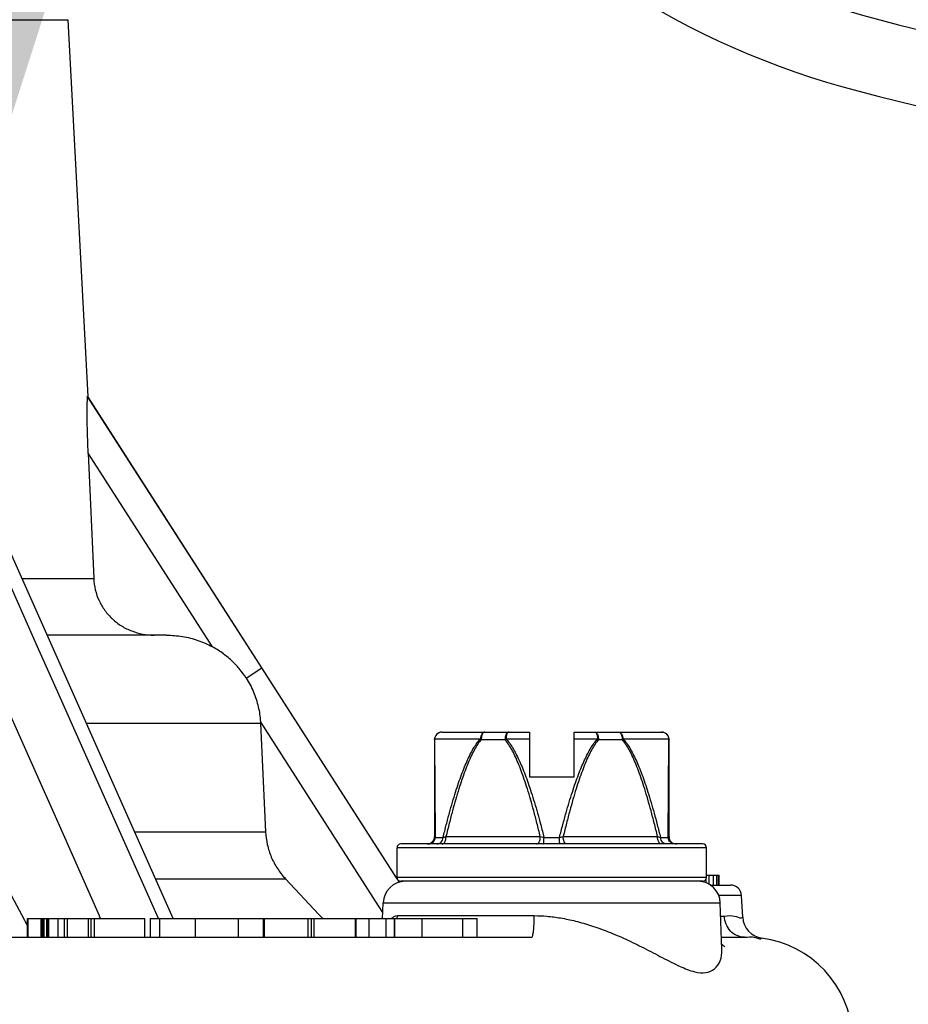
# Model space of a CAD drawing. Extents: x 0 to 222, y -4 to 280.
# Drawn here: x 75 to 79, y 161 to 165 of the extents above; entities that cross this region are included whole.
import ezdxf

# ---------------------------------------------------------------- set-up
doc = ezdxf.new("R2010")
doc.units = 0
doc.header["$LTSCALE"] = 10
doc.header["$MEASUREMENT"] = 0
doc.layers.get('0').update_dxf_attribs({"linetype": 'CONTINUOUS'})
for name, color, linetype in [('065-LOGO$0$CADdetails-7-VERYFINE', 7, 'CONTINUOUS'), ('CADdetails-11-VERYFINE', 11, 'CONTINUOUS'), ('CADdetails-7-VERYFINE', 7, 'CONTINUOUS'), ('CADdetails-9-EXTRAFINE', 9, 'CONTINUOUS')]:
    doc.layers.add(name, color=color, linetype=linetype)
doc.styles.add('065-LOGO$0$CADdetails-DIMENSIONS', font='ARIALN.TTF', dxfattribs={"height": 2.38})
doc.styles.add('CADdetails-DIMENSIONS', font='ARIALN.TTF', dxfattribs={"height": 2.38})
doc.dimstyles.new('CADdetails-DIM', dxfattribs={"dimtxt": 2.38, "dimasz": 3, "dimexe": 3, "dimexo": 1.5, "dimgap": 1, "dimtad": 1, "dimzin": 0, "dimdsep": 46, "dimtxsty": 'CADdetails-DIMENSIONS', "dimcen": 1, "dimclrd": 256, "dimclre": 256, "dimclrt": 256, "dimadec": 0, "dimazin": 0, "dimtfac": 1, "dimtdec": 4, "dimtofl": 0, "dimtmove": 0, "dimatfit": 3, "dimfxl": 1, "dimtolj": 1, "dimtzin": 0, "dimarcsym": 0})

# ---------------------------------------------------------------- blocks, each defined once
blk = doc.blocks.new('065-LOGO')
at = {"layer": '065-LOGO$0$CADdetails-7-VERYFINE', "insert": (77.17509993214821, 162.2715570292715), "char_height": 2.38, "attachment_point": 6, "style": '065-LOGO$0$CADdetails-DIMENSIONS'}
blk.add_mtext('\\A1;', dxfattribs=at)

msp = doc.modelspace()

# ---------------------------------------------------------------- linework, layer by layer
at = {"layer": 'CADdetails-11-VERYFINE', "linetype": 'Continuous'}
for p, q in [((75.37996273909226, 165.2656535998882), (75.46932656554225, 163.5604902147382)), ((75.46890250792967, 163.5604902150756), (75.46932656554225, 163.5604902147382)), ((75.47159062927983, 163.3036323942006), (75.49636274115477, 162.7363595065506))]:
    msp.add_line(p, q, dxfattribs=at)
msp.add_arc((78.45856505475473, 160.6411152147381), 0.4725000000000001, 3.000000000000708, 82.68001009189932, dxfattribs=at)
at = {"layer": 'CADdetails-11-VERYFINE', "linetype": 'Continuous', "start_tangent": (-0.04437190418237697, 0.9990150820279092), "end_tangent": (0.999999999999978, 2.101306704271921e-07)}
msp.add_spline([(75.47159062927983, 163.3036323948756), (75.46927285140481, 163.3639431413257), (75.46785874462984, 163.4175576522007), (75.46718851856724, 163.4641618807131), (75.46711143255482, 163.5037809422632), (75.46749340526736, 163.5346832060256), (75.4681528093924, 163.5540499614382), (75.4689025082672, 163.5604902150756)], degree=3, dxfattribs=at)
at = {"layer": 'CADdetails-7-VERYFINE', "flags": 128}
for points in [[(76.20149324526488, 169.1888214892311), (76.21128819822667, 168.4362844195858, 0.3331229360860899), (78.88609595395218, 164.9622122020347, 0.3452352047612873), (87.9396782158752, 168.718821313826, 0.9611814419758907)], [(76.6846623759213, 167.5377371940502, 0.2580707927018759), (78.97621514322103, 165.285901144888, 0.3526985223473992), (87.74381691904998, 169.0613646543532, 0.3702833605101213)]]:
    msp.add_lwpolyline(points, format="xyb", dxfattribs=at)
at = {"layer": 'CADdetails-9-EXTRAFINE'}
for p, q in [((72.30893888569227, 165.2656535998882), (75.37996273909226, 165.2656535998882)), ((75.24288829264225, 162.4274182843882), (74.74631723340474, 163.5433421671132)), ((76.25735443770475, 162.3320140243507), (75.46890250792967, 163.5604902150756)), ((76.87037785436723, 161.3771171595006), (75.46932656554225, 163.5604902147382)), ((75.85585382805482, 161.1979902147382), (74.86840832415493, 163.4182550976382)), ((76.03368524430476, 162.4278150841507), (75.47159062927983, 163.3036323942006)), ((75.35309103870475, 161.5914472408882), (74.62510206889215, 163.2295220064757)), ((75.17168455177978, 162.7363595065506), (75.49636274115477, 162.7363595065506)), ((75.82660851244242, 162.4804902147382), (75.28548073594237, 162.4804902147382)), ((75.34010268431729, 162.2088791200133), (75.24288829264225, 162.4274182843882)), ((76.18634782721722, 162.2866494515631), (76.25728674904218, 162.3321191873256)), ((76.86688981042977, 161.3822138759257), (76.25735443770475, 162.3320140243507)), ((75.49093578165474, 161.8697591547756), (75.34010268431729, 162.2088791200133)), ((76.25154702120471, 162.0806944461757), (75.46328554369228, 162.0806944461757)), ((76.25106832099232, 162.0890850259132), (76.25154702120471, 162.0806944461757)), ((76.78587251490484, 161.2557231469882), (76.25106832099232, 162.0890850259132)), ((76.25154702120471, 162.0806944461757), (76.27431650190476, 161.5906618210132)), ((77.0386672198548, 162.0079902147382), (77.0386672198548, 161.5692402147382)), ((77.03866753642978, 162.0079902147382), (77.03917980776725, 162.0121029171758)), ((77.03917930556725, 162.0121029333757), (77.0434332085548, 162.0121032310506)), ((77.03917930556725, 162.0121029333757), (77.03922979826712, 162.0058892549631)), ((77.03922979826712, 162.0058892549631), (77.0392834749423, 161.9992943611881)), ((77.0434332085548, 162.0121032310506), (77.24671417410474, 162.0121036421257)), ((77.07241721985469, 162.0417402147382), (77.46813596985481, 162.0417402147382)), ((77.24671520212974, 162.0121039995382), (77.2500672632674, 162.0079902147382)), ((77.25006738746731, 162.0079902147382), (77.35798545292982, 162.0079902147382)), ((77.35798555620477, 162.0079902147382), (77.36185084346727, 162.0121029215632)), ((77.36184959134232, 162.0121029259507), (77.46813596985481, 162.0121033049632)), ((77.46813596985481, 162.0417402147382), (77.46813596985481, 161.8392402147382)), ((77.67063596985474, 162.0417402147382), (78.06635471985476, 162.0417402147382)), ((77.67063596985474, 161.8392402147382), (77.67063596985474, 162.0417402147382)), ((77.67063596985474, 162.0121033049632), (77.77692012019213, 162.0121037595757)), ((77.77692186574234, 162.0121042482757), (77.7807856062422, 162.0079902147382)), ((77.78078554312981, 162.0079902147382), (77.88870432949227, 162.0079902147382)), ((77.88870460084229, 162.0079902147382), (77.89205839166732, 162.0121027615882)), ((77.89205669269228, 162.0121027737382), (78.08920503889226, 162.0121033373632)), ((78.08920503889226, 162.0121033373632), (78.09959214982973, 162.0121030329382)), ((78.09948806617979, 161.9992748644881), (78.09955876635468, 162.0079941493131)), ((78.09955876635468, 162.0079941493131), (78.09959214982973, 162.0121030329382)), ((78.09959236717975, 162.0121028132256), (78.1001038632798, 162.0079902147382)), ((78.1001047198547, 161.5692402147382), (78.1001047198547, 162.0079902147382)), ((77.0392834749423, 161.9992943611881), (77.04243199894228, 161.5692654529882)), ((78.09633976762984, 161.5692654749257), (78.09948806617979, 161.9992748644881)), ((75.78348286504217, 161.2118962032756), (75.49093578165474, 161.8697591547756)), ((77.46813596985481, 161.8392402147382), (77.67063596985474, 161.8392402147382)), ((75.5222778099423, 161.2107303061507), (75.35309103870475, 161.5914472408882)), ((75.68122023004236, 161.5906618210132), (76.27431650190476, 161.5906618210132)), ((77.04243199894228, 161.5692654529882), (77.04245938672972, 161.5651271184382)), ((77.04245938672972, 161.5651271184382), (77.07752877547966, 161.5651271208006)), ((77.07752896312962, 161.5651282072132), (77.09057641241714, 161.5692405279382)), ((77.09057633749228, 161.5692402147382), (77.51747678302979, 161.5692402147382)), ((77.51747670405467, 161.5692405444756), (77.53431618589218, 161.5651282801131)), ((77.53431648154213, 161.5651271197881), (77.60445511357989, 161.5651271211382)), ((77.60445538931725, 161.5651282008007), (77.62129517321733, 161.5692405319882)), ((77.62129509727987, 161.5692402147382), (78.04819553775468, 161.5692402147382)), ((78.04819545911738, 161.5692405431256), (78.06124276867979, 161.5651282851757)), ((78.06124298062974, 161.5651271197881), (78.0963123774797, 161.5651271184382)), ((78.0963123774797, 161.5651271184382), (78.09633976762984, 161.5692654749257)), ((78.26969846985475, 161.5186152147381), (76.8690734698547, 161.5186152147381)), ((76.8690734698547, 161.3836152147381), (76.8690734698547, 161.5186152147381)), ((78.25282346985472, 161.5354902147382), (76.8859484698549, 161.5354902147382)), ((78.26969846985475, 161.3836152147381), (78.26969846985475, 161.5186152147381)), ((75.18461472656736, 161.1898762429132), (75.06147194464234, 161.4185646242631)), ((76.87109904157978, 161.3756547747006), (76.86688981042977, 161.3822138759257)), ((78.26969846985475, 161.3836152147381), (76.8690734698547, 161.3836152147381)), ((78.26829380835477, 161.3937402147382), (78.3265031977923, 161.3937402147382)), ((78.2817046405172, 161.3530522296007), (78.2817046405172, 161.3937402147382)), ((78.3006364876922, 161.3498652147381), (78.3006364876922, 161.3937402147382)), ((78.31656908947969, 161.3498652147381), (78.31656908947969, 161.3937402147382)), ((78.32398142985471, 161.3498652147381), (78.32398142985471, 161.3937402147382)), ((78.3265031977923, 161.3498652147381), (78.3265031977923, 161.3937402147382)), ((75.77573074451726, 161.3781507596632), (76.36439345572984, 161.3781507596632)), ((76.51573356345472, 161.2170216210381), (76.36439345572984, 161.3781507596632)), ((76.8794745691547, 161.3626034715006), (76.87264406764223, 161.3732472133883)), ((76.87345325224243, 161.3723245346256), (76.87966005172984, 161.3626520107507)), ((78.25282346985472, 161.3667402147381), (76.8859484698549, 161.3667402147381)), ((78.25408097257986, 161.3639685857631), (78.25408097257986, 161.3667402147381)), ((78.26829380835477, 161.3594936347881), (78.26829380835477, 161.3769138221631)), ((78.28675270800477, 161.3498652147381), (78.37792888346729, 161.3498652147381)), ((78.42852760132985, 161.3018897223756), (78.32535802586727, 161.3018897223756)), ((78.43361107594217, 161.2048912530757), (78.42852760132985, 161.3018897223756)), ((76.80508851649233, 161.2257792570007), (76.78587251490484, 161.2557231469882)), ((76.80409815176733, 161.1974192568757), (76.80659863695473, 161.2690237887756)), ((76.80659863695473, 161.2690237887756), (78.33217330275471, 161.2690237887756)), ((78.33955248037978, 161.0577117856132), (78.33217330275471, 161.2690237887756)), ((75.52323902175482, 161.2085673152257), (75.5222778099423, 161.2107303061507)), ((75.52794024184226, 161.1979882822131), (75.52323902175482, 161.2085673152257)), ((75.78966748234228, 161.1979884901131), (75.78348286504217, 161.2118962032756)), ((76.51887658147984, 161.2136737759507), (76.51573356345472, 161.2170216210381)), ((76.53359914721722, 161.1979909825506), (76.51887658147984, 161.2136737759507)), ((76.85641904910477, 161.2075305817132), (76.86356647357985, 161.2102702700257)), ((76.86356647357985, 161.2102702700257), (76.87143455100477, 161.2113316407007)), ((76.87026307804223, 161.1984454907632), (76.87143455100477, 161.2113316407007)), ((76.87143455100477, 161.2113316407007), (77.49001357811721, 161.2113316407007)), ((78.33424960747982, 161.2095661933882), (78.35032071184219, 161.2095661991257)), ((75.18824843550482, 161.1831225189381), (75.18461472656736, 161.1898762429132)), ((75.19639074247971, 161.1679879116007), (75.18824843550482, 161.1831225189381)), ((75.19638996285471, 161.1979902147382), (75.29402997409221, 161.1979902147382)), ((75.19638996285471, 161.1136152147382), (75.19638996285471, 161.1979902147382)), ((75.19969289141721, 161.1136152147382), (75.19969289141721, 161.1979902147382)), ((75.25911505875467, 161.1136152147382), (75.25911505875467, 161.1979902147382)), ((75.26165827549238, 161.1136152147382), (75.26165827549238, 161.1979902147382)), ((75.26609914470475, 161.1136152147382), (75.26609914470475, 161.1979902147382)), ((75.27302870989223, 161.1136152147382), (75.27302870989223, 161.1979902147382)), ((75.28382617189231, 161.1136152147382), (75.28382617189231, 161.1979902147382)), ((75.28952174224219, 161.1136152147382), (75.28952174224219, 161.1979902147382)), ((75.29402997409221, 161.1136152147382), (75.29402997409221, 161.1979902147382)), ((75.2965089693048, 161.1979902147382), (75.72772724505472, 161.1979902147382)), ((75.33627510862976, 161.1136152147382), (75.33627510862976, 161.1979902147382)), ((75.36407120970483, 161.1136152147382), (75.36407120970483, 161.1979902147382)), ((75.3783012343547, 161.1136152147382), (75.3783012343547, 161.1979902147382)), ((75.47329055366725, 161.1136152147382), (75.47329055366725, 161.1979902147382)), ((75.48541035821717, 161.1136152147382), (75.48541035821717, 161.1979902147382)), ((75.49943802427975, 161.1136152147382), (75.49943802427975, 161.1979902147382)), ((75.72772724505472, 161.1136152147382), (75.72772724505472, 161.1979902147382)), ((75.7522056296674, 161.1979902147382), (75.7522056296674, 161.1136152147382)), ((75.7522089537049, 161.1979902147382), (76.26905935249226, 161.1979902147382)), ((75.79634084992966, 161.1136152147382), (75.79634084992966, 161.1979902147382)), ((75.9564294085547, 161.1136152147382), (75.9564294085547, 161.1979902147382)), ((76.1514397894548, 161.1136152147382), (76.1514397894548, 161.1979902147382)), ((76.26456096450482, 161.1136152147382), (76.26456096450482, 161.1979902147382)), ((76.26910528759225, 161.1979902147382), (77.23143941145474, 161.1979902147382)), ((76.26910528759225, 161.1136152147382), (76.26910528759225, 161.1979902147382)), ((76.46690660212977, 161.1136152147382), (76.46690660212977, 161.1979902147382)), ((76.48254577129228, 161.1136152147382), (76.48254577129228, 161.1979902147382)), ((76.49429191879227, 161.1136152147382), (76.49429191879227, 161.1979902147382)), ((76.68182794301737, 161.1136152147382), (76.68182794301737, 161.1979902147382)), ((76.68374468314232, 161.1136152147382), (76.68374468314232, 161.1979902147382)), ((76.74285313849225, 161.1136152147382), (76.74285313849225, 161.1979902147382)), ((76.82046080685484, 161.1136152147382), (76.82046080685484, 161.1979902147382)), ((76.85843050354237, 161.1136152147382), (76.85843050354237, 161.1979902147382)), ((76.85884713952976, 161.1136152147382), (76.85884713952976, 161.1979902147382)), ((76.98362427802965, 161.1136152147382), (76.98362427802965, 161.1979902147382)), ((77.16686198494239, 161.1136152147382), (77.16686198494239, 161.1979902147382)), ((77.2316686738547, 161.1136152147382), (77.2316686738547, 161.1979902147382)), ((75.1176978965297, 161.1136152147382), (77.4795120722298, 161.1136152147382)), ((78.33760028959227, 161.1136152147382), (78.4411068577923, 161.1136152147382))]:
    msp.add_line(p, q, dxfattribs=at)
for centre, radius, start, end in [((77.07241721985469, 162.0079902147382), 0.03375, 90, 180), ((78.06635471985476, 162.0079902147382), 0.03375, 0, 90), ((77.00491721985475, 161.5692402147382), 0.03375, 270, 0), ((78.13385471985487, 161.5692402147382), 0.03375, 180, 270), ((76.8859484698549, 161.5186152147381), 0.016875, 90, 180), ((78.25282346985472, 161.5186152147381), 0.016875, 0, 90), ((76.8859484698549, 161.3836152147381), 0.016875, 180, 270), ((78.25282346985472, 161.3836152147381), 0.016875, 270, 0), ((76.90778695815476, 161.2654902147382), 0.10125, 90, 177.9999999944009), ((78.23098498155468, 161.2654902147382), 0.10125, 2.000000002900788, 90), ((78.37797198120472, 161.2992402147381), 0.050625, 3.000000000000708, 90), ((78.5347336386422, 161.2098037532257), 0.1012490442, 183.0000000019999, 262.3707624665002)]:
    msp.add_arc(centre, radius, start, end, dxfattribs=at)
for points, start_tangent, end_tangent in [([(75.49636274115477, 162.7363595065506), (75.50358030589234, 162.6854962234507), (75.52069763089224, 162.6367512942006), (75.54702012562973, 162.5922464155882), (75.5814084727923, 162.5536904382006), (75.62242499055469, 162.5224243659757), (75.66854408104217, 162.4993925080507), (75.71822148904232, 162.4852595311881), (75.76975754801737, 162.4804902147382)], (0.04289161418684813, -0.9990797312689547), (1, 0)), ([(75.82660851244242, 162.4804902147382), (75.89832688984211, 162.4745550953257), (75.96800937847974, 162.4568566074757), (76.03368524430476, 162.4278150841507)], (1, 0), (0.8772852572287588, -0.4799693505309173)), ([(76.18634782721722, 162.2866494515631), (76.15851261259218, 162.3248141476507), (76.1250938310422, 162.3609035893132), (76.08353169964232, 162.3959612941507), (76.03368430267983, 162.4278155067006)], (-0.5416195959969013, 0.8406237048954505), (-0.8772852575247182, 0.4799693499899644)), ([(76.18634782721722, 162.2866494515631), (76.21977319102984, 162.2230679359131), (76.24115377316724, 162.1564586989881), (76.25106833044225, 162.0890848747131)], (0.541619594452755, -0.8406237058903545), (0.06704453345741654, -0.9977499839806953)), ([(77.07241757726729, 162.0417402147382), (77.06069942370493, 162.0396065562757), (77.05030587191726, 162.0333369568132), (77.0428042536796, 162.0237489976132), (77.03917967614217, 162.0121029333757)], (-0.999999999928217, -1.198190894767282e-05), (-0.1209255515306241, -0.9926615792842063)), ([(77.07752877547966, 161.5651271208006), (77.09209892115484, 161.6227991994381), (77.1063643660923, 161.6760268617382), (77.12037875929235, 161.7251156680506), (77.13417630131727, 161.7702618206256), (77.14778967229228, 161.8116350735256), (77.16128758114218, 161.8494801078381), (77.17478198775473, 161.8840902637132), (77.18842035600477, 161.9157353872507), (77.20233373376732, 161.9445098934007), (77.21661944659223, 161.9703165183756), (77.23137579574228, 161.9929499241382), (77.24671417410474, 162.0121036421257)], (0.2386238628363921, 0.9711120697865097), (0.6720041028626326, 0.7405474230161012)), ([(77.25006738746731, 162.0079902147382), (77.23463846730476, 161.9874109490631), (77.21977383937985, 161.9628511392007), (77.20531388711731, 161.9345818634631), (77.19111136399226, 161.9026977943131), (77.17704256342967, 161.8671815700757), (77.16300501604235, 161.8279414417132), (77.14891256381719, 161.7848317050756), (77.13469089769234, 161.7376644172132), (77.12027213561726, 161.6862085850256), (77.1055902436924, 161.6301836140506), (77.09057633749228, 161.5692402147382)], (-0.6499398414982896, -0.7599856593602133), (-0.2327567383794772, -0.9725349868971027)), ([(77.2669424914173, 162.0417402147382), (77.25981229564229, 162.0396068910757), (77.25348689831719, 162.0333375440631), (77.2489214794548, 162.0237498926632), (77.24671520212974, 162.0121039995382)], (-0.999999999997562, 2.20823535990929e-06), (-0.07395270714017646, -0.9972617495455441)), ([(77.26694236417973, 162.0417402147382), (77.26179604301723, 162.0401319708757), (77.25708451129242, 162.0353816921257), (77.25331334704225, 162.0278894246632), (77.25090066146726, 162.0184601414256), (77.2500673641797, 162.0079902147382)], (-0.9999999999817838, 6.035927648717724e-06), (-3.399354857169234e-07, -0.9999999999999423)), ([(77.51747678302979, 161.5692402147382), (77.5024681327173, 161.6301630744757), (77.48778855367982, 161.6861807703007), (77.4733694389173, 161.7376397773506), (77.45914518045493, 161.7848173866381), (77.44504824454225, 161.8279414909882), (77.43100456309219, 161.8671980714632), (77.41692882521727, 161.9027293505632), (77.40272009647975, 161.9346230253006), (77.3882571404672, 161.9628922436631), (77.3733970728423, 161.9874379899006), (77.35798545292982, 162.0079902147382)], (-0.2327568075752577, 0.9725349703364782), (-0.6495988936550636, 0.7602771056411716)), ([(77.37486054202986, 162.0417402147382), (77.36971318710476, 162.0401319222756), (77.36500166921729, 162.0353816033631), (77.36123055491726, 162.0278893922631), (77.35881788182974, 162.0184601434506), (77.35798554202967, 162.0079902147382)], (-0.999999999534044, 3.05272373785738e-05), (8.290938998587194e-08, -0.9999999999999966)), ([(77.36184959134232, 162.0121029259507), (77.37740813782978, 161.9928640378131), (77.39226964252987, 161.9703395436381), (77.40670460629224, 161.9446415528257), (77.4208522009547, 161.9158642707382), (77.43479941342969, 161.8840781586006), (77.44868530924242, 161.8491282188632), (77.4626730234047, 161.8106594403381), (77.47680044636712, 161.7685580463757), (77.49091594140486, 161.7233108098506), (77.50507293915479, 161.6748183238506), (77.51947650461727, 161.6223697603882), (77.53431648154213, 161.5651271197881)], (0.6748225217050816, -0.7379800567763297), (0.2446701641284461, -0.969606368989684)), ([(77.37486067534235, 162.0417402147382), (77.37027374827971, 162.0396066541507), (77.36620541561734, 162.0333370894507), (77.36326905829225, 162.0237490850256), (77.36185082962976, 162.0121029259507)], (-0.9999999993265515, 3.670009909704578e-05), (-0.04762917038536028, -0.9988650870504998)), ([(77.60445511357989, 161.5651271211382), (77.61940032131724, 161.6227628814007), (77.63402444134226, 161.6759674090881), (77.64838019722987, 161.7250469088382), (77.66251046599234, 161.7702232514632), (77.67644966182974, 161.8116638055756), (77.69025495656734, 161.8495718639631), (77.7040239892923, 161.8842020778006), (77.71789667704218, 161.9158146406882), (77.73201543874228, 161.9445416761131), (77.74649450801724, 161.9703246885756), (77.76143223945473, 161.9929564351881), (77.77692012019213, 162.0121037595757)], (0.2446697603070778, 0.9696064708897508), (0.6753935626421956, 0.7374574804973386)), ([(77.78078554312981, 162.0079902147382), (77.76535738571715, 161.9874114502507), (77.75049229001729, 161.9628504814132), (77.73603124155483, 161.9345786980506), (77.7218276620548, 161.9026917260631), (77.7077582590548, 161.8671732999757), (77.69372063134222, 161.8279321834131), (77.67962847510489, 161.7848226246382), (77.66540733311729, 161.7376564447882), (77.65098923456719, 161.6862024992256), (77.63630811619231, 161.6301801776256), (77.62129509727987, 161.5692402147382)], (-0.6499908701929816, -0.759942016647172), (-0.2327567108327916, -0.972534993489849)), ([(77.76391052422974, 162.0417402147382), (77.76905821901721, 162.0401319789758), (77.77376975310472, 162.0353817076506), (77.77754092410481, 162.0278894351256), (77.77995361136732, 162.0184601475006), (77.78078552422977, 162.0079902147382)], (0.999999997846321, -6.56304651691176e-05), (-2.818893153809634e-07, -0.9999999999999603)), ([(77.76391202542976, 162.0417402147382), (77.76849753229226, 162.0396069288757), (77.7725658956673, 162.0333376470007), (77.77550229045482, 162.0237500651257), (77.77692186574234, 162.0121042482757)], (0.999999996129624, -8.798154446009137e-05), (0.04764405853413744, -0.9988643770234253)), ([(77.87182964404224, 162.0417402147382), (77.87697624262972, 162.0401319087757), (77.88168775781719, 162.0353815767007), (77.88545885861731, 162.0278893784256), (77.88787152731732, 162.0184601383881), (77.88870464404232, 162.0079902147382)], (0.9999999999987198, -1.600177986220054e-06), (2.653144847622046e-07, -0.9999999999999648)), ([(77.87182993327974, 162.0417402147382), (77.87896026270482, 162.0396066146632), (77.88528558746731, 162.0333370077757), (77.88985093342978, 162.0237489756757), (77.89205845275484, 162.0121027737382)], (0.9999999999874625, -5.007498903416668e-06), (0.07393012300344277, -0.9972634240323346)), ([(78.04819553775468, 161.5692402147382), (78.03318998332975, 161.6301508677757), (78.01851295680473, 161.6861598932257), (78.00409587311725, 161.7376133548132), (77.98987291031733, 161.7847887065631), (77.97577651406738, 161.8279135848006), (77.96173285759232, 161.8671726715506), (77.94765663135479, 161.9027077880257), (77.93344675174228, 161.9346065110881), (77.91898193070483, 161.9628815577382), (77.90411933790483, 161.9874331123506), (77.88870432949227, 162.0079902147382)], (-0.2327568157669539, 0.9725349683759594), (-0.6495203118664316, 0.7603442407705431)), ([(77.89205669269228, 162.0121027737382), (77.90744538049228, 161.9928833428132), (77.92208145544231, 161.9704365759007), (77.93625286612973, 161.9448694173007), (77.95013517262976, 161.9162099767132), (77.96381221939225, 161.8845239529006), (77.97739207391737, 161.8497274680006), (77.99103427717978, 161.8114829035506), (78.00483312195468, 161.7695119108132), (78.01871471632967, 161.7240257138256), (78.0326261602172, 161.6752358633257), (78.0467320007296, 161.6225723920131), (78.06124298062974, 161.5651271197881)], (0.6714691588937045, -0.7410325017531829), (0.2386242263730591, -0.9711119804573822)), ([(78.06635453422984, 162.0417402147382), (78.07807163614223, 162.0396066271506), (78.08846530200475, 162.0333370071007), (78.09596690505464, 162.0237491120256), (78.09959236717975, 162.0121028132256)], (0.999999999963486, -8.545651889756142e-06), (0.120921567381789, -0.9926620646231685)), ([(76.27431650190476, 161.5906618210132), (76.28215632146737, 161.5326407170882), (76.30024808591725, 161.4765021331506), (76.32803433199228, 161.4243730998381), (76.36439345572984, 161.3781507596632)], (0.04596491280895402, -0.9989430548286851), (0.684791509764616, -0.7287390398176139)), ([(77.01250569034232, 161.5354902147382), (77.02319843722972, 161.5376793889131), (77.03250405709224, 161.5439629429882), (77.03921529217985, 161.5535257115257), (77.04246149644223, 161.5651271184382)], (0.9999999999999983, 5.885845498027129e-08), (0.1091436990220581, 0.9940259820365777)), ([(77.0386672198548, 161.5692405262507), (77.03963048636729, 161.5671156299631), (77.04245929695475, 161.5651283223007)], (6.685718131151889e-05, -0.9999999977650588), (0.8930980697588103, -0.449862020838709)), ([(77.06264597722975, 161.5393478633632), (77.0682316302424, 161.5439629396131), (77.07449625967979, 161.5535257105131), (77.07752644099224, 161.5651271208006)], (0.846610872470662, 0.532212392390918), (0.1019586535067487, 0.9947886373371435)), ([(77.07370025175476, 161.5354902147382), (77.0801580348047, 161.5380592806007), (77.08563267900473, 161.5453753609131), (77.08929071899234, 161.5563246489757), (77.09057525175479, 161.5692402147382)], (1, 0), (0, 1)), ([(77.50060292614234, 161.5354902147382), (77.5070606892798, 161.5380592644007), (77.5125353328047, 161.5453753210882), (77.51619338494226, 161.5563246108381), (77.51747792614219, 161.5692402147382)], (1, 0), (2.493156679664129e-08, 0.9999999999999998)), ([(77.53232756231728, 161.5354902147382), (77.53303913010473, 161.5376794118631), (77.5336583859048, 161.5439629953006), (77.53410499290476, 161.5535257581007), (77.53432101450477, 161.5651271197881)], (0.999999999829308, -1.847658024035665e-05), (0.007306569057220202, 0.9999733066680391)), ([(77.60644436186726, 161.5354902147382), (77.6057327981298, 161.5376793868882), (77.60511354266725, 161.5439629396131), (77.60466693431727, 161.5535257108507), (77.60445091069221, 161.5651271211382)], (-0.999999999801465, -1.992661522266499e-05), (-0.007306636692598329, 0.9999733061738412)), ([(77.63816899871733, 161.5354902147382), (77.6317112156674, 161.5380592806007), (77.62623657180484, 161.5453753609131), (77.62257853147975, 161.5563246489757), (77.6212939987173, 161.5692402147382)], (-1, 0), (0, 1)), ([(78.06507167546727, 161.5354902147382), (78.05861391165479, 161.5380592644007), (78.05313926812977, 161.5453753210882), (78.04948121599222, 161.5563246108381), (78.04819667546741, 161.5692402147382)], (-1, 0), (2.493156638225262e-08, 0.9999999999999998)), ([(78.07612592872977, 161.5393478799006), (78.07054027942968, 161.5439629645882), (78.06427566484228, 161.5535257307631), (78.06124549230475, 161.5651271197881)], (-0.8466102392474912, 0.5322133996822193), (-0.101958707368552, 0.9947886318166961)), ([(78.12626624970471, 161.5354902147382), (78.1155735065297, 161.5376793875632), (78.10626788666718, 161.5439629392757), (78.09955664921728, 161.5535257081507), (78.0963104436047, 161.5651271184382)], (-0.9999999999999983, 5.885845498027129e-08), (-0.1091436844827288, 0.9940259836329908)), ([(78.09631246624224, 161.5651282220632), (78.09913558084219, 161.5671092903632), (78.1001047198547, 161.5692405238882)], (0.893139896324873, 0.4497789741559682), (6.639142867941535e-05, 0.9999999977960891)), ([(77.04956408640476, 161.5354902147382), (77.05954526550488, 161.5376793872256), (77.06264597722975, 161.5393478633632)], (0.9999999999999973, 7.380647911653036e-08), (0.846610868776932, 0.5322123982666775)), ([(78.08920784621716, 161.5354902147382), (78.0792266424798, 161.5376793987007), (78.07612592872977, 161.5393478799006)], (-0.9999999999999973, 7.380631387921071e-08), (-0.8466102373380613, 0.5322134027196155)), ([(76.84404239152974, 161.1980736811881), (76.84988722429216, 161.2034321332507), (76.85641904910477, 161.2075305817132)], (0.6779305969274377, 0.7351259114938121), (0.8931362942520622, 0.4497861268310681)), ([(77.4795120897798, 161.1136152147382), (77.48344845555482, 161.1209878651132), (77.48681153539235, 161.1420320782132), (77.48911156144226, 161.1736831275757), (77.49001357811721, 161.2113316407007)], (1, 0), (0.003622841969978336, 0.999993437486497)), ([(77.49001357811721, 161.2113316407007), (77.54719420275472, 161.2087982394756), (77.60934613219234, 161.2007844184131), (77.67689093497972, 161.1865946743882), (77.74924204860486, 161.1657695220757), (77.82510168769238, 161.1383767767007), (77.90385832417968, 161.1046719504006), (77.98576685089228, 161.0649951446256), (78.06960803827974, 161.0215459508257), (78.15013695004234, 160.9815052184632), (78.21653546242987, 160.9571988930382), (78.26727601736735, 160.9534220999632), (78.30570715586725, 160.9701645782257), (78.33112911656724, 161.0063009826756), (78.33955248037978, 161.0577117856132)], (0.9999999999997288, 7.367230903075151e-07), (-0.03496633872283826, 0.9993884906062906)), ([(78.35032071184219, 161.2095661991257), (78.40315606920484, 161.2075260663006), (78.43024972984227, 161.2048911406882)], (0.9999999750647021, 0.0002233172523101562), (0.0980106796863253, 0.9951853629688413)), ([(78.44105160701736, 161.1136152147382), (78.40738235726718, 161.1208242123757), (78.37850866729218, 161.1414234864007), (78.35854097085468, 161.1724782951006), (78.35032071184219, 161.2095661991257)], (-1, 2.330652542974407e-09), (-0.04697788186493115, 0.9988959298222636)), ([(78.44111798111726, 161.1136152120382), (78.49192396650483, 161.1119285564632), (78.51803561351716, 161.1097642675132)], (0.9999999990861401, 4.275183882889086e-05), (0.100805469452979, 0.9949061550359233)), ([(78.35189424855474, 161.0695280028381), (78.33875784034223, 161.0816801965882)], (-0.6777732789951982, 0.7352709584092773), (-0.7843844623938865, 0.6202749512555329))]:
    msp.add_spline(points, degree=3, dxfattribs=dict(at, start_tangent=start_tangent, end_tangent=end_tangent))

# ---------------------------------------------------------------- block references
at = {"layer": 'CADdetails-7-VERYFINE'}
msp.add_blockref('065-LOGO', (0, 0), dxfattribs=at)

# ---------------------------------------------------------------- leaders
msp.add_leader([(74.37646187665916, 162.486115993289), (79.0059293397369, 193.9722477353097), (84.46675108013056, 193.9722477353097)], dimstyle='CADdetails-DIM', override={"dimgap": 1, "dimtad": 0})

doc.saveas('drawing.dxf')
